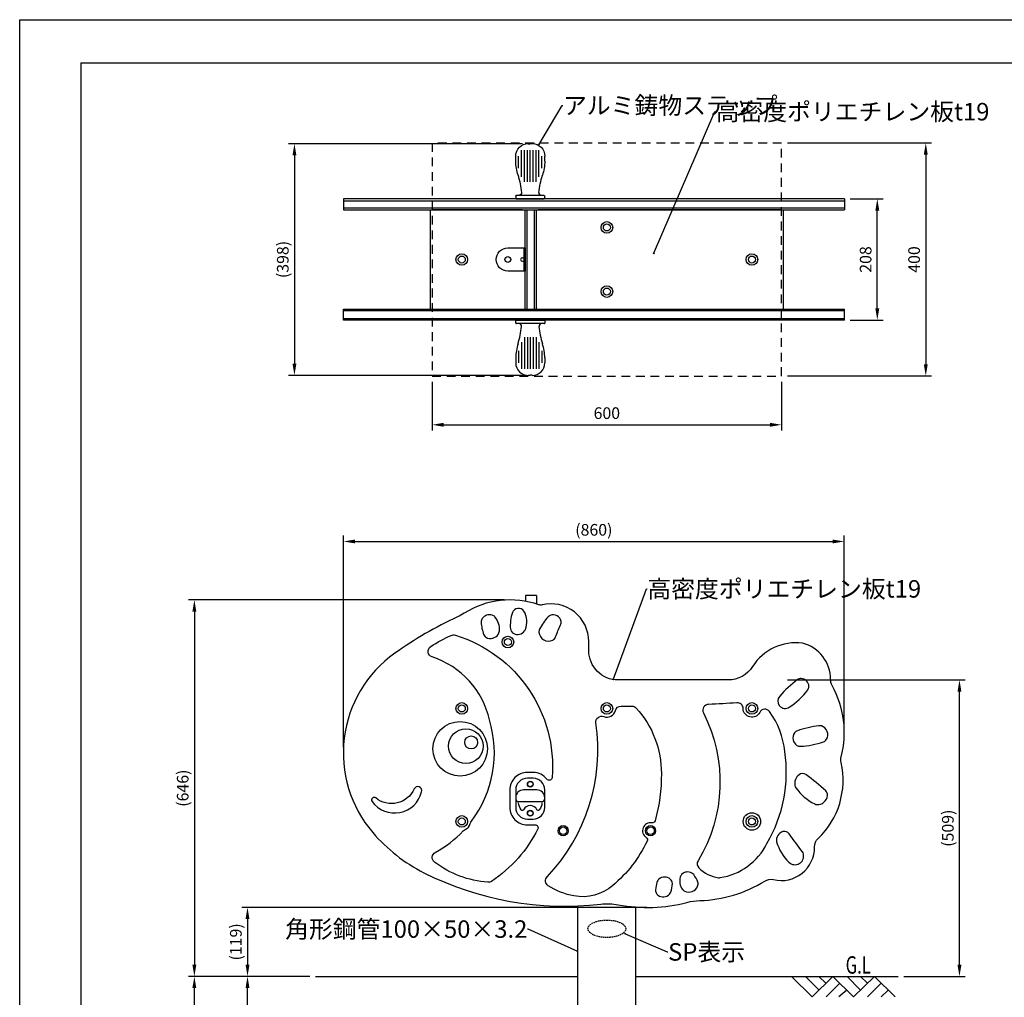
# Model space of a CAD drawing. Extents: x -5428 to -1228, y 837 to 3807.
# Drawn here: x -5428 to -3738, y 2129 to 3807 of the extents above; entities that cross this region are included whole.
import ezdxf

# ---------------------------------------------------------------- set-up
doc = ezdxf.new("R2010")
doc.units = 0
doc.header["$LTSCALE"] = 10
doc.header["$MEASUREMENT"] = 0
for name, pattern in [('DIMENSION', [2e-15, 1e-15, 1e-15]), ('HIDDEN', [0.375, 0.25, -0.125]), ('HIDS', [2.5, 1.5, -1])]:
    doc.linetypes.add(name, pattern=pattern)
doc.layers.get('0').update_dxf_attribs({"linetype": 'CONTINUOUS'})
doc.layers.get('Defpoints').update_dxf_attribs({"linetype": 'CONTINUOUS'})
for name, color, linetype in [('9図面枠', 5, 'CONTINUOUS'), ('AM_VIS', 7, 'CONTINUOUS'), ('anzen', 3, 'CONTINUOUS'), ('DL01', 7, 'CONTINUOUS'), ('GL', 6, 'CONTINUOUS'), ('hidden', 71, 'HIDDEN'), ('SCALE', 3, 'CONTINUOUS'), ('アルミステップ', 254, 'CONTINUOUS'), ('基準線', 7, 'CONTINUOUS')]:
    doc.layers.add(name, color=color, linetype=linetype)
doc.layers.add('ASKPAPERSIZE', color=7, linetype='CONTINUOUS', plot=False)
doc.styles.add('SIMPLEX_07', font='Simplex.shx', dxfattribs={"width": 0.7, "bigfont": 'Bigfont.shx'})
doc.styles.add('SMP-SET', font='simplex.shx', dxfattribs={"width": 0.7, "bigfont": 'bigfont.shx'})
doc.styles.add('STD', font='TXT', dxfattribs={"bigfont": 'BIGFONT'})
doc.dimstyles.new('ASKSTANDARD', dxfattribs={"dimscale": 20, "dimtxt": 2, "dimasz": 1.5, "dimexe": 1, "dimexo": 1, "dimgap": 1, "dimtad": 0, "dimdec": 1, "dimdsep": 46, "dimtxsty": 'STD', "dimcen": 0, "dimclrd": 3, "dimclre": 3, "dimclrt": 3, "dimadec": 0, "dimazin": 0, "dimtfac": 0.7, "dimtdec": 1, "dimtix": 1, "dimtmove": 0, "dimatfit": 3, "dimfxl": 0, "dimtvp": 1, "dimtolj": 1, "dimtzin": 0, "dimarcsym": 0})
doc.dimstyles.new('d_010', dxfattribs={"dimscale": 10, "dimtxt": 3, "dimasz": 1, "dimexe": 1.5, "dimexo": 1.5, "dimgap": 0.5, "dimtad": 1, "dimdec": 0, "dimzin": 0, "dimdsep": 46, "dimlunit": 6, "dimtxsty": 'SIMPLEX_07', "dimblk": 'DOT', "dimcen": 0.1, "dimclrd": 256, "dimclre": 256, "dimclrt": 256, "dimadec": 0, "dimazin": 0, "dimtfac": 1, "dimtdec": 0, "dimtmove": 2, "dimatfit": 3, "dimldrblk": 'Open30×2', "dimfxl": 0, "dimtolj": 1, "dimtzin": 0, "dimarcsym": 0})

# ---------------------------------------------------------------- blocks, each defined once
blk = doc.blocks.new('*D6')
at = {"color": 3, "linetype": 'DIMENSION', "lineweight": -2}
for p, q in [((-4564.9, 3594.3), (-4966.3, 3594.3)), ((-4956.3, 3574.3), (-4956.3, 3216.6)), ((-4558, 3196.6), (-4966.3, 3196.6))]:
    blk.add_line(p, q, dxfattribs=at)
at = {"color": 3, "linetype": 'DIMENSION'}
for points in [[(-4959.6, 3574.3), (-4953, 3574.3), (-4956.3, 3594.3)], [(-4959.6, 3216.6), (-4953, 3216.6), (-4956.3, 3196.6)]]:
    blk.add_solid(points, dxfattribs=at)
at = {"layer": 'Defpoints', "color": 0, "linetype": 'DIMENSION'}
for p in [(-4554.9, 3594.3), (-4956.3, 3196.6), (-4548, 3196.6)]:
    blk.add_point(p, dxfattribs=at)
at = {"color": 3, "linetype": 'DIMENSION', "insert": (-4976.3, 3395.5), "char_height": 20, "attachment_point": 5, "rotation": 90, "style": 'STD'}
blk.add_mtext('\\A1;(398)', dxfattribs=at)
blk = doc.blocks.new('*D7')
at = {"color": 3, "linetype": 'DIMENSION', "lineweight": -2}
for p, q in [((-4595.8, 2811.1), (-5138.1, 2811.1)), ((-5128.1, 2791.1), (-5128.1, 2184.7)), ((-4945, 2164.7), (-5138.1, 2164.7))]:
    blk.add_line(p, q, dxfattribs=at)
at = {"color": 3, "linetype": 'DIMENSION'}
for points in [[(-5131.5, 2791.1), (-5124.8, 2791.1), (-5128.1, 2811.1)], [(-5131.5, 2184.7), (-5124.8, 2184.7), (-5128.1, 2164.7)]]:
    blk.add_solid(points, dxfattribs=at)
at = {"layer": 'Defpoints', "color": 0, "linetype": 'DIMENSION'}
for p in [(-4585.8, 2811.1), (-5128.1, 2164.7), (-4935, 2164.7)]:
    blk.add_point(p, dxfattribs=at)
at = {"color": 3, "linetype": 'DIMENSION', "insert": (-5148.1, 2487.9), "char_height": 20, "attachment_point": 5, "rotation": 90, "style": 'STD'}
blk.add_mtext('\\A1;(646)', dxfattribs=at)
blk = doc.blocks.new('*D8')
at = {"color": 3, "linetype": 'DIMENSION', "lineweight": -2}
for p, q in [((-4351.2, 2283.3), (-5046.9, 2283.3)), ((-5036.9, 2263.3), (-5036.9, 2184.7)), ((-4930, 2164.7), (-5046.9, 2164.7))]:
    blk.add_line(p, q, dxfattribs=at)
at = {"color": 3, "linetype": 'DIMENSION'}
for points in [[(-5040.2, 2263.3), (-5033.5, 2263.3), (-5036.9, 2283.3)], [(-5040.2, 2184.7), (-5033.5, 2184.7), (-5036.9, 2164.7)]]:
    blk.add_solid(points, dxfattribs=at)
at = {"layer": 'Defpoints', "color": 0, "linetype": 'DIMENSION'}
for p in [(-4341.2, 2283.3), (-5036.9, 2164.7), (-4920, 2164.7)]:
    blk.add_point(p, dxfattribs=at)
at = {"color": 3, "linetype": 'DIMENSION', "insert": (-5056.9, 2224), "char_height": 20, "attachment_point": 5, "rotation": 90, "style": 'STD'}
blk.add_mtext('\\A1;(119)', dxfattribs=at)
blk = doc.blocks.new('*D9')
at = {"color": 3, "linetype": 'DIMENSION', "lineweight": -2}
for p, q in [((-4110, 2673.7), (-3804.6, 2673.7)), ((-3814.6, 2184.7), (-3814.6, 2653.7)), ((-3910, 2164.7), (-3804.6, 2164.7))]:
    blk.add_line(p, q, dxfattribs=at)
at = {"color": 3, "linetype": 'DIMENSION'}
for points in [[(-3818, 2653.7), (-3811.3, 2653.7), (-3814.6, 2673.7)], [(-3818, 2184.7), (-3811.3, 2184.7), (-3814.6, 2164.7)]]:
    blk.add_solid(points, dxfattribs=at)
at = {"layer": 'Defpoints', "color": 0, "linetype": 'DIMENSION'}
for p in [(-4120, 2673.7), (-3814.6, 2673.7), (-3920, 2164.7)]:
    blk.add_point(p, dxfattribs=at)
at = {"color": 3, "linetype": 'DIMENSION', "insert": (-3834.6, 2419.2), "char_height": 20, "attachment_point": 5, "rotation": 90, "style": 'STD'}
blk.add_mtext('\\A1;(509)', dxfattribs=at)
blk = doc.blocks.new('_DOT')
at = {"color": 0, "linetype": 'ByBlock'}
blk.add_line((-0.5, 0), (-1, 0), dxfattribs=at)
at = {"color": 0, "linetype": 'ByBlock', "const_width": 0.5}
blk.add_lwpolyline([(-0.25, 0, 1), (0.25, 0, 1)], format="xyb", close=True, dxfattribs=at)
blk = doc.blocks.new('Open30×2')
at = {"color": 0, "linetype": 'ByBlock', "lineweight": -2}
for p, q in [((-2, 0.5), (0, 0)), ((0, 0), (-2, 0)), ((0, 0), (-2, -0.5))]:
    blk.add_line(p, q, dxfattribs=at)
blk = doc.blocks.new('*D14')
at = {"color": 3, "linetype": 'DIMENSION', "lineweight": -2}
for p, q in [((-4720, 3185.5), (-4720, 3101.7)), ((-4120, 3185.5), (-4120, 3101.7)), ((-4700, 3111.7), (-4140, 3111.7))]:
    blk.add_line(p, q, dxfattribs=at)
at = {"color": 3, "linetype": 'DIMENSION'}
for points in [[(-4700, 3115.1), (-4700, 3108.4), (-4720, 3111.7)], [(-4140, 3115.1), (-4140, 3108.4), (-4120, 3111.7)]]:
    blk.add_solid(points, dxfattribs=at)
at = {"layer": 'Defpoints', "color": 0, "linetype": 'DIMENSION'}
for p in [(-4720, 3195.5), (-4120, 3195.5), (-4120, 3111.7)]:
    blk.add_point(p, dxfattribs=at)
at = {"color": 3, "linetype": 'DIMENSION', "insert": (-4420, 3131.7), "char_height": 20, "attachment_point": 5, "style": 'STD'}
blk.add_mtext('\\A1;600', dxfattribs=at)
blk = doc.blocks.new('*D15')
at = {"color": 3, "linetype": 'DIMENSION', "lineweight": -2}
for p, q in [((-4110, 3595.5), (-3862.5, 3595.5)), ((-3872.5, 3575.5), (-3872.5, 3215.5)), ((-4110, 3195.5), (-3862.5, 3195.5))]:
    blk.add_line(p, q, dxfattribs=at)
at = {"color": 3, "linetype": 'DIMENSION'}
for points in [[(-3875.8, 3575.5), (-3869.1, 3575.5), (-3872.5, 3595.5)], [(-3875.8, 3215.5), (-3869.1, 3215.5), (-3872.5, 3195.5)]]:
    blk.add_solid(points, dxfattribs=at)
at = {"layer": 'Defpoints', "color": 0, "linetype": 'DIMENSION'}
for p in [(-4120, 3595.5), (-4120, 3195.5), (-3872.5, 3195.5)]:
    blk.add_point(p, dxfattribs=at)
at = {"color": 3, "linetype": 'DIMENSION', "insert": (-3892.5, 3395.5), "char_height": 20, "attachment_point": 5, "rotation": 90, "style": 'STD'}
blk.add_mtext('\\A1;400', dxfattribs=at)
blk = doc.blocks.new('*D16')
at = {"color": 3, "linetype": 'DIMENSION', "lineweight": -2}
for p, q in [((-4002.3, 3499.5), (-3945.7, 3499.5)), ((-3955.7, 3311.5), (-3955.7, 3479.5)), ((-4002.3, 3291.5), (-3945.7, 3291.5))]:
    blk.add_line(p, q, dxfattribs=at)
at = {"color": 3, "linetype": 'DIMENSION'}
for points in [[(-3959, 3479.5), (-3952.3, 3479.5), (-3955.7, 3499.5)], [(-3959, 3311.5), (-3952.3, 3311.5), (-3955.7, 3291.5)]]:
    blk.add_solid(points, dxfattribs=at)
at = {"layer": 'Defpoints', "color": 0, "linetype": 'DIMENSION'}
for p in [(-4012.3, 3499.5), (-3955.7, 3499.5), (-4012.3, 3291.5)]:
    blk.add_point(p, dxfattribs=at)
at = {"color": 3, "linetype": 'DIMENSION', "insert": (-3975.7, 3395.5), "char_height": 20, "attachment_point": 5, "rotation": 90, "style": 'STD'}
blk.add_mtext('\\A1;208', dxfattribs=at)
blk = doc.blocks.new('pedaru')
at = {"layer": 'アルミステップ'}
for p, q in [((-2744.9, 1487.7), (-2744.9, 1491.7)), ((-2743.9, 1492.7), (-2695.9, 1492.7)), ((-2694.9, 1491.7), (-2694.9, 1487.7)), ((-2695.9, 1486.7), (-2743.9, 1486.7)), ((-2734.9, 1454.8), (-2734.9, 1408.8)), ((-2729.9, 1463.5), (-2729.9, 1408.8)), ((-2724.9, 1463.5), (-2724.9, 1408.8)), ((-2719.9, 1463.5), (-2719.9, 1408.8)), ((-2714.9, 1463.5), (-2714.9, 1408.8)), ((-2709.9, 1463.5), (-2709.9, 1408.8)), ((-2704.9, 1454.8), (-2704.9, 1408.8)), ((-2739.9, 1439.7), (-2739.9, 1419.3)), ((-2699.9, 1439.7), (-2699.9, 1419.3)), ((-2744.9, 1427.9), (-2744.9, 1419.4)), ((-2694.9, 1427.9), (-2694.9, 1419.4)), ((-2723.3, 1397.9), (-2719.9, 1397.9)), ((-2716.5, 1397.9), (-2719.9, 1397.9))]:
    blk.add_line(p, q, dxfattribs=at)
for centre, radius, start, end in [((-2743.9, 1491.7), 1, 90, 180), ((-2743.9, 1487.7), 1, 180, 270), ((-2695.9, 1491.7), 1, 0, 90), ((-2695.9, 1487.7), 1, 270, 0), ((-2889.7, 1497.6), 155.6, 343.0026, 354.1586), ((-2739.4, 1482.2), 4.5, 354.1586, 90), ((-2700.4, 1482.2), 4.5, 90, 185.8414), ((-2550.1, 1497.6), 155.6, 185.8414, 196.9974), ((-2652.5, 1425.1), 92.4, 163.0026, 178.2779), ((-2787.3, 1425.1), 92.4, 1.7221, 16.9974), ((-2723.3, 1419.4), 21.6, 180, 270), ((-2716.5, 1419.4), 21.6, 270, 0)]:
    blk.add_arc(centre, radius, start, end, dxfattribs=at)
blk = doc.blocks.new('*D23')
at = {"color": 3, "linetype": 'DIMENSION', "lineweight": -2}
for p, q in [((-4930, 2164.7), (-5046.9, 2164.7)), ((-5036.9, 1985.2), (-5036.9, 2144.7)), ((-4730, 1965.2), (-5046.9, 1965.2))]:
    blk.add_line(p, q, dxfattribs=at)
at = {"color": 3, "linetype": 'DIMENSION'}
for points in [[(-5040.2, 2144.7), (-5033.5, 2144.7), (-5036.9, 2164.7)], [(-5040.2, 1985.2), (-5033.5, 1985.2), (-5036.9, 1965.2)]]:
    blk.add_solid(points, dxfattribs=at)
at = {"layer": 'Defpoints', "color": 0, "linetype": 'DIMENSION'}
for p in [(-5036.9, 2164.7), (-4920, 2164.7), (-4720, 1965.2)]:
    blk.add_point(p, dxfattribs=at)
at = {"color": 3, "linetype": 'DIMENSION', "insert": (-5056.9, 2065), "char_height": 20, "attachment_point": 5, "rotation": 90, "style": 'STD'}
blk.add_mtext('\\A1;200', dxfattribs=at)
blk = doc.blocks.new('*D24')
at = {"color": 3, "linetype": 'DIMENSION', "lineweight": -2}
for p, q in [((-4930, 2164.7), (-5138.1, 2164.7)), ((-5128.1, 1485.2), (-5128.1, 2144.7)), ((-4780, 1465.2), (-5138.1, 1465.2))]:
    blk.add_line(p, q, dxfattribs=at)
at = {"color": 3, "linetype": 'DIMENSION'}
for points in [[(-5131.5, 2144.7), (-5124.8, 2144.7), (-5128.1, 2164.7)], [(-5131.5, 1485.2), (-5124.8, 1485.2), (-5128.1, 1465.2)]]:
    blk.add_solid(points, dxfattribs=at)
at = {"layer": 'Defpoints', "color": 0, "linetype": 'DIMENSION'}
for p in [(-5128.1, 2164.7), (-4920, 2164.7), (-4770, 1465.2)]:
    blk.add_point(p, dxfattribs=at)
at = {"color": 3, "linetype": 'DIMENSION', "insert": (-5148.1, 1815), "char_height": 20, "attachment_point": 5, "rotation": 90, "style": 'STD'}
blk.add_mtext('\\A1;700', dxfattribs=at)
blk = doc.blocks.new('*D25')
at = {"color": 3, "linetype": 'DIMENSION', "lineweight": -2}
for p, q in [((-4872.3, 2558.3), (-4872.3, 2921.4)), ((-4852.3, 2911.4), (-4032.3, 2911.4)), ((-4012.3, 2593.7), (-4012.3, 2921.4))]:
    blk.add_line(p, q, dxfattribs=at)
at = {"color": 3, "linetype": 'DIMENSION'}
for points in [[(-4852.3, 2914.7), (-4852.3, 2908.1), (-4872.3, 2911.4)], [(-4032.3, 2914.7), (-4032.3, 2908.1), (-4012.3, 2911.4)]]:
    blk.add_solid(points, dxfattribs=at)
at = {"layer": 'Defpoints', "color": 0, "linetype": 'DIMENSION'}
for p in [(-4012.3, 2911.4), (-4012.3, 2583.7), (-4872.3, 2548.3)]:
    blk.add_point(p, dxfattribs=at)
at = {"color": 3, "linetype": 'DIMENSION', "insert": (-4442.3, 2931.4), "char_height": 20, "attachment_point": 5, "style": 'STD'}
blk.add_mtext('\\A1;(860)', dxfattribs=at)

msp = doc.modelspace()

# ---------------------------------------------------------------- linework, layer by layer
at = {"layer": '9図面枠', "color": 4, "linetype": 'Continuous'}
for q in [(-1332.98, 3732.92), (-5322.98, 911.42)]:
    msp.add_line((-5322.98, 3732.92), q, dxfattribs=at)
at = {"layer": 'AM_VIS'}
for centre, radius in [((-4668.97, 2624.72, -885.3), 10), ((-4668.97, 2624.72, -885.3), 6), ((-4419.97, 2624.72, -885.3), 10), ((-4419.97, 2624.72, -885.3), 6), ((-4170.97, 2624.72, -885.3), 10), ((-4170.97, 2624.72, -885.3), 6), ((-4551.47, 2494.89, -885.3), 4.5), ((-4668.97, 2430.72, -885.3), 10), ((-4668.97, 2430.72, -885.3), 6), ((-4551.47, 2444.89, -885.3), 4.5), ((-4170.97, 2430.72, -885.3), 10), ((-4170.97, 2430.72, -885.3), 6), ((-4494.97, 2414.89, -885.3), 6.5), ((-4344.97, 2414.89, -885.3), 6.5)]:
    msp.add_circle(centre, radius, dxfattribs=at)
at = {"layer": 'ASKPAPERSIZE', "color": 4, "linetype": 'Continuous'}
msp.add_lwpolyline([(-5427.98, 837.17), (-5427.98, 3807.17), (-1227.98, 3807.17), (-1227.98, 837.17)], close=True, dxfattribs=at)
at = {"layer": 'DL01', "elevation": -885.3}
for points in [[(-4169.77, 2696.83, -0.2560977), (-4211.92, 2673.72), (-4400.95, 2673.72, -0.4142136), (-4450.95, 2723.72), (-4450.95, 2739.48, 0.486132), (-4531.25, 2802.55, -0.1449441), (-4536.92, 2802.82, 0.2292126), (-4664.92, 2788.16, -0.0328796), (-4676.45, 2781.88, 0.0462814), (-4784.04, 2719.45, 0.4409986), (-4821.76, 2411.63, 0.0982925), (-4733.99, 2342.66, 0.1461426), (-4430.41, 2288.91, -0.0755273), (-4400.39, 2287.84, 0.1105905), (-4282.42, 2291.82, -0.056367), (-4260.17, 2294.99, 0.1324042), (-4148.98, 2328.42, -0.2003189), (-4133.77, 2330.87, 0.488012), (-4063.41, 2386.91, -0.2082752), (-4057.18, 2401.62, 0.2653151), (-4017.92, 2531.83, -0.1216311), (-4017.76, 2541.42, 0.1944204), (-4033.3, 2664.35, -0.129501), (-4035.84, 2674.22, 0.3447115), (-4084.27, 2736.81, 0.2904779)], [(-4582.14, 2789.33, 0.1075834), (-4585.46, 2761.44, 0.2604291), (-4579.9, 2753.41, 0.3597769), (-4561.11, 2757.91, 0.0757122), (-4559.68, 2760.56, 0.2153603), (-4562.25, 2792, 0.5972261)], [(-4631.19, 2751.41, 0.2312511), (-4624.74, 2745.46, 0.3787017), (-4605.16, 2754.5, 0.086639), (-4604.34, 2757.84, 0.1928746), (-4612.1, 2781.83, 0.1506135), (-4617.03, 2785.05, 0.3174024), (-4633.84, 2779.18, 0.1670202), (-4635.69, 2772.95, 0.0824285)], [(-4499.33, 2768.11, 0.1582427), (-4498.48, 2774.23, 0.4839932), (-4517.42, 2784.43, 0.1056312), (-4520.83, 2782.01, 0.0671411), (-4535.52, 2760.9, 0.1398761), (-4536.59, 2755.52, 0.5278078), (-4512.99, 2742.08, 0.1948747), (-4507.97, 2747.67, -0.0262754)], [(-4621.38, 2604.98, 0.26389), (-4719.9, 2713.21, -0.634323), (-4722.14, 2731.16, -0.0332718), (-4687.15, 2750.17, -0.1847875), (-4680.02, 2750.64, -0.3505987), (-4513.87, 2506, -0.6850044), (-4522.8, 2503.32, 0.23134), (-4546.47, 2514.89), (-4556.47, 2514.89, 0.4142136), (-4586.47, 2484.89), (-4586.47, 2454.89, 0.4142136), (-4556.47, 2424.89), (-4546.47, 2424.89, 0.0251155), (-4543.46, 2425.04, -0.592029), (-4538.5, 2417.82, -0.1286213), (-4617.77, 2327.94, -0.1691731), (-4624.13, 2326.26, -0.1421956), (-4715.88, 2360.87, -0.5460951), (-4714.67, 2377.65, 0.0780809), (-4666.7, 2414.49, -0.1054781), (-4663.26, 2416.85, 0.2427823), (-4654.35, 2427.34, -0.1054781), (-4652.59, 2431.11, 0.2396636)], [(-4106.84, 2626.71, 0.0895998), (-4074.96, 2656.49, 0.1601972), (-4073.07, 2662.45, 0.4070486), (-4086.78, 2676.18, 0.1607381), (-4092.76, 2674.3, 0.0451385), (-4123.29, 2646.02, 0.8608087)], [(-4377.02, 2628.75, -0.2132885), (-4369.52, 2625.52, -0.1866838), (-4326.43, 2512.85, -0.0726195), (-4337.11, 2431.95, -0.3775092), (-4342.72, 2428.46, 0.811799), (-4352.48, 2403.38, -0.3775092), (-4350.72, 2397.01, -0.1045166), (-4410.11, 2320.42, -0.2255594), (-4476.5, 2302.81, -0.0981201), (-4520.59, 2320.42, -0.4692847), (-4522.39, 2335.7, 0.2307522), (-4438.8, 2599.91, -0.5737605), (-4425.33, 2610.71, 0.4516965), (-4405.4, 2621.16, -0.3510288), (-4395.49, 2628.79, 0.0083084)], [(-4196.87, 2634.58, -0.0163801), (-4245.47, 2631.8, 0.5519914), (-4254.13, 2617.26, -0.2595124), (-4263.45, 2363.27, 0.340832), (-4262.08, 2351.14, 0.170811), (-4228.24, 2334.24, 0.0696375), (-4225.46, 2334.28, 0.2426366), (-4145.04, 2392.87, 0.1717435), (-4114.55, 2551.05, 0.1339163), (-4140.57, 2619.35, 0.5605181), (-4157.58, 2617.96, -0.7897863), (-4185.97, 2624.72), (-4185.97, 2624.62, 0.4408188)], [(-4055.97, 2595.11, 0.0481548), (-4092.91, 2586.44, 0.1626282), (-4097.95, 2582.61, 0.4211099), (-4093.68, 2561.31, 0.1599168), (-4087.65, 2559.72, 0.0670175), (-4048.21, 2567.41, 0.1808687), (-4042.78, 2571.84, 0.4815344), (-4051.64, 2594.75, 0.1101407)], [(-4556.47, 2434.89), (-4546.47, 2434.89, 0.4142136), (-4526.47, 2454.89), (-4526.47, 2484.89, 0.4142136), (-4546.47, 2504.89), (-4556.47, 2504.89, 0.4142136), (-4576.47, 2484.89), (-4576.47, 2454.89, 0.4142136)], [(-4078.47, 2511.08, 0.3183691), (-4090.04, 2510.88, 0.2921915), (-4097.19, 2492.36, 0.1054343), (-4095.53, 2488.53, 0.1219882), (-4063.14, 2460.81, 0.0932458), (-4059.59, 2459.79, 0.420169), (-4041.33, 2475.23, 0.2213039), (-4044.32, 2483.12, 0.0433459)], [(-4738.07, 2481.39, 0.9573534), (-4750.88, 2486.55, -0.497623), (-4816.53, 2471.07, 0.881447), (-4823.05, 2464.96, 0.6371684)], [(-4571.47, 2464.89), (-4531.47, 2464.89, 0.4142136), (-4526.47, 2469.89), (-4526.47, 2471.39, 0.4142136), (-4539.97, 2484.89), (-4562.97, 2484.89, 0.4142136), (-4576.47, 2471.39), (-4576.47, 2469.89, 0.4142136)], [(-4084.27, 2378.52, -0.0107827), (-4106.87, 2409.32, 0.3150397), (-4117.64, 2413.24, 0.3952428), (-4128.48, 2395.82, 0.1317109), (-4107.32, 2360.77, 0.7590151), (-4082.5, 2374.84, 0.1031005)], [(-4333.89, 2326.38, 0.0219088), (-4336.18, 2313.54, 0.2725314), (-4332.23, 2304.19, 0.3796879), (-4312.27, 2305.93, 0.1002044), (-4310.16, 2309.29, 0.0930277), (-4307.54, 2324.28, 0.2152998), (-4311.02, 2331.73, 0.3671831), (-4330.55, 2331.86, 0.1648214)], [(-4263.73, 2326.35, 0.0674171), (-4270.91, 2339.43, 0.1021093), (-4273.92, 2342.13, 0.3474536), (-4291.64, 2339.61, 0.1230761), (-4294.03, 2335.39, 0.2321109), (-4290.04, 2314.1, 0.1241558), (-4286.24, 2311.02, 0.4267989), (-4264.07, 2319.66, 0.1723218)]]:
    msp.add_lwpolyline(points, format="xyb", close=True, dxfattribs=at)
msp.add_lwpolyline([(-4531.32, 2462.83, -0.1427311), (-4535.96, 2450.57, -0.5561531), (-4539.97, 2450.93, 0.6165078), (-4562.98, 2450.93, -0.5561531), (-4566.98, 2450.57, -0.1427311), (-4571.63, 2462.83)], format="xyb", dxfattribs=at)
at = {"layer": 'DL01'}
for centre, radius in [((-4589.91, 2738.74, -885.3), 10), ((-4589.91, 2738.74, -885.3), 6), ((-4671.8, 2555.56, -885.3), 46.83), ((-4662.05, 2560.13, -885.3), 29.77), ((-4652.87, 2566.39, -885.3), 11.1), ((-4551.47, 2494.89, -885.3), 5), ((-4551.47, 2444.89, -885.3), 5), ((-4170.97, 2430.72, -885.3), 15), ((-4494.97, 2414.89, -885.3), 8.75), ((-4344.97, 2414.89, -885.3), 8.75)]:
    msp.add_circle(centre, radius, dxfattribs=at)
at = {"layer": 'GL', "color": 7}
for p, q in [((-4919.97, 2164.72, -885.3), (-4469.97, 2164.72, -885.3)), ((-4369.97, 2164.72, -885.3), (-3919.97, 2164.72, -885.3))]:
    msp.add_line(p, q, dxfattribs=at)
at = {"layer": 'hidden', "color": 5, "linetype": 'HIDS', "elevation": -885.3}
msp.add_lwpolyline([(-4719.97, 3195.47), (-4119.97, 3195.47), (-4119.97, 3595.47), (-4719.97, 3595.47)], close=True, dxfattribs=at)
at = {"layer": 'hidden'}
msp.add_ellipse((-4419.97, 2246.49, -885.3), major_axis=(-32.42, 0), ratio=0.4615386, dxfattribs=at)
at = {"layer": 'SCALE'}
for p, q in [((-4067.67, 2129.72, -885.3), (-4103.08, 2164.72, -885.3)), ((-4055.72, 2141.39, -885.3), (-4078.94, 2164.72, -885.3)), ((-4031.82, 2164.72, -885.3), (-4067.6, 2129.72, -885.3)), ((-4043.77, 2153.05, -885.3), (-4055.95, 2164.72, -885.3)), ((-3996.42, 2129.72, -885.3), (-4031.82, 2164.72, -885.3)), ((-3984.47, 2141.39, -885.3), (-4007.69, 2164.72, -885.3)), ((-3960.57, 2164.72, -885.3), (-3996.42, 2129.72, -885.3)), ((-3972.52, 2153.05, -885.3), (-3984.7, 2164.72, -885.3)), ((-3925.16, 2129.72, -885.3), (-3960.57, 2164.72, -885.3)), ((-4020.02, 2153.05, -885.3), (-4043.54, 2129.72, -885.3)), ((-3948.91, 2153.05, -885.3), (-3972.71, 2129.72, -885.3)), ((-4008.22, 2141.39, -885.3), (-4021.48, 2129.72, -885.3)), ((-3937.25, 2141.39, -885.3), (-3949.01, 2129.72, -885.3))]:
    msp.add_line(p, q, dxfattribs=at)
at = {"layer": '基準線'}
for p, q in [((-4012.27, 3499.47, -885.3), (-4872.33, 3499.47, -885.3)), ((-4872.33, 3499.47, -885.3), (-4872.33, 3480.47, -885.3)), ((-4532.47, 3499.47, -885.3), (-4570.47, 3499.47, -885.3)), ((-4475.97, 3499.47, -885.3), (-4513.97, 3499.47, -885.3)), ((-4325.97, 3499.47, -885.3), (-4363.97, 3499.47, -885.3)), ((-4012.27, 3499.47, -885.3), (-4012.27, 3480.47, -885.3)), ((-4872.33, 3496.47, -885.3), (-4012.27, 3496.47, -885.3)), ((-4012.27, 3483.47, -885.3), (-4872.33, 3483.47, -885.3)), ((-4872.33, 3480.47, -885.3), (-4012.27, 3480.47, -885.3)), ((-4722.97, 3310.47, -885.3), (-4722.97, 3480.47, -885.3)), ((-4722.97, 3310.47, -885.3), (-4722.97, 3480.47, -885.3)), ((-4722.97, 3480.47, -885.3), (-4719.97, 3480.47, -885.3)), ((-4565.07, 3480.47, -885.3), (-4719.97, 3480.47, -885.3)), ((-4565.07, 3480.47, -885.3), (-4537.87, 3480.47, -885.3)), ((-4559.97, 3310.47, -885.3), (-4559.97, 3480.47, -885.3)), ((-4556.97, 3310.47, -885.3), (-4556.97, 3480.47, -885.3)), ((-4543.97, 3310.47, -885.3), (-4543.97, 3480.47, -885.3)), ((-4540.97, 3310.47, -885.3), (-4540.97, 3480.47, -885.3)), ((-4119.97, 3480.47, -885.3), (-4537.87, 3480.47, -885.3)), ((-4119.97, 3480.47, -885.3), (-4116.97, 3480.47, -885.3)), ((-4116.97, 3310.47, -885.3), (-4116.97, 3480.47, -885.3)), ((-4116.97, 3310.47, -885.3), (-4116.97, 3480.47, -885.3)), ((-4562.27, 3415.47, -885.3), (-4562.27, 3375.47, -885.3)), ((-4564.97, 3398.47, -885.3), (-4562.27, 3398.47, -885.3)), ((-4564.97, 3392.47, -885.3), (-4562.27, 3392.47, -885.3)), ((-4872.33, 3310.47, -885.3), (-4012.27, 3310.47, -885.3)), ((-4872.33, 3291.47, -885.3), (-4872.33, 3310.47, -885.3)), ((-4012.27, 3307.47, -885.3), (-4872.33, 3307.47, -885.3)), ((-4012.27, 3291.47, -885.3), (-4012.27, 3310.47, -885.3)), ((-4872.33, 3294.47, -885.3), (-4012.27, 3294.47, -885.3)), ((-4012.27, 3291.47, -885.3), (-4872.33, 3291.47, -885.3)), ((-4540.91, 2818.76, -885.3), (-4559.91, 2818.76, -885.3)), ((-4559.91, 2818.76, -885.3), (-4559.91, 2808.85, -885.3)), ((-4540.91, 2818.76, -885.3), (-4540.91, 2804.12, -885.3)), ((-4469.97, 1974.2, -885.3), (-4469.97, 2285.81, -885.3)), ((-4369.97, 1974.2, -885.3), (-4369.97, 2283.87, -885.3))]:
    msp.add_line(p, q, dxfattribs=at)
at = {"layer": '基準線', "elevation": -885.3}
msp.add_lwpolyline([(-4559.97, 3415.47), (-4559.97, 3375.47), (-4589.97, 3375.47, -0.4142136), (-4609.97, 3395.47), (-4609.97, 3395.47, -0.4142136), (-4589.97, 3415.47)], format="xyb", close=True, dxfattribs=at)
at = {"layer": '基準線'}
for centre, radius in [((-4419.97, 3450.47, -885.3), 10), ((-4419.97, 3450.47, -885.3), 6), ((-4668.97, 3395.47, -885.3), 10), ((-4668.97, 3395.47, -885.3), 6), ((-4589.97, 3395.47, -885.3), 5), ((-4170.97, 3395.47, -885.3), 10), ((-4170.97, 3395.47, -885.3), 6), ((-4419.97, 3340.47, -885.3), 10), ((-4419.97, 3340.47, -885.3), 6)]:
    msp.add_circle(centre, radius, dxfattribs=at)
msp.add_arc((-4564.97, 3395.47, -885.3), 3, 90, 270, dxfattribs=at)

# ---------------------------------------------------------------- block references
at = {"layer": 'anzen', "xscale": -1, "rotation": 180}
msp.add_blockref('pedaru', (-1831.57, 4992.19, -885.3), dxfattribs=at)
at = {"layer": 'anzen'}
msp.add_blockref('pedaru', (-1831.57, 1798.74, -885.3), dxfattribs=at)

# ---------------------------------------------------------------- texts
at = {"layer": 'SCALE', "style": 'SMP-SET', "width": 0.7}
msp.add_text('G.L', height=30, dxfattribs=at).set_placement((-4010.04, 2169.44, -885.3))
at = {"layer": 'SCALE', "char_height": 30, "style": 'SIMPLEX_07'}
for s, insert, attachment_point in [('\\A1;アルミ鋳物ステップ', (-4495.24, 3674.96, -885.3), 1), ('\\A1;高密度ポリエチレン板t19', (-4233.27, 3664.29, -885.3), 1), ('\\A1;高密度ポリエチレン板t19', (-4350.52, 2845.06, -885.3), 1), ('\\A1;角形鋼管100×50×3.2', (-4556.44, 2231.02, -885.3), 9), ('\\A1;SP表示', (-4314.86, 2191.8, -885.3), 7)]:
    msp.add_mtext(s, dxfattribs=dict(at, insert=insert, attachment_point=attachment_point))

# ---------------------------------------------------------------- dimensions: what is measured, and where the dimension line sits
at = {"color": 7, "linetype": 'DIMENSION'}
for base, p1, p2, picture, middle in [((-4956.31, 3196.61, -885.3), (-4554.92, 3594.32, -885.3), (-4548.03, 3196.61, -885.3), '*D6', (-4976.31, 3395.47, -885.3)), ((-5128.12, 2164.72, -885.3), (-4585.77, 2811.12, -885.3), (-4934.97, 2164.72, -885.3), '*D7', (-5148.12, 2487.92, -885.3)), ((-3814.62, 2673.72, -885.3), (-3919.97, 2164.72, -885.3), (-4119.97, 2673.72, -885.3), '*D9', (-3834.62, 2419.22, -885.3)), ((-5036.88, 2164.72, -885.3), (-4341.18, 2283.31, -885.3), (-4919.97, 2164.72, -885.3), '*D8', (-5056.88, 2224.01, -885.3))]:
    dim = msp.add_linear_dim(base=base, p1=p1, p2=p2, angle=90, text='(<>)', dimstyle='ASKSTANDARD', override={"dimscale": 10, "dimasz": 2, "dimtad": 3, "dimdec": 0, "dimpost": '<>', "dimfxl": 1.5}, dxfattribs=at)
    dim.commit()
    dim.dimension.update_dxf_attribs({"geometry": picture, "text_midpoint": middle})
for base, p1, p2, picture, middle in [((-3872.48, 3195.47, -885.3), (-4119.97, 3595.47, -885.3), (-4119.97, 3195.47, -885.3), '*D15', (-3892.48, 3395.47, -885.3)), ((-3955.66, 3499.47, -885.3), (-4012.27, 3291.47, -885.3), (-4012.27, 3499.47, -885.3), '*D16', (-3975.66, 3395.47, -885.3)), ((-5128.12, 2164.72, -885.3), (-4769.97, 1465.2, -885.3), (-4919.97, 2164.72, -885.3), '*D24', (-5148.12, 1814.96, -885.3)), ((-5036.88, 2164.72, -885.3), (-4719.97, 1965.2, -885.3), (-4919.97, 2164.72, -885.3), '*D23', (-5056.88, 2064.96, -885.3))]:
    dim = msp.add_linear_dim(base=base, p1=p1, p2=p2, angle=90, dimstyle='ASKSTANDARD', override={"dimscale": 10, "dimasz": 2, "dimtad": 3, "dimdec": 0, "dimpost": '<>', "dimfxl": 1.5}, dxfattribs=at)
    dim.commit()
    dim.dimension.update_dxf_attribs({"geometry": picture, "text_midpoint": middle})
dim = msp.add_linear_dim(base=(-4119.97, 3111.73, -885.3), p1=(-4719.97, 3195.47, -885.3), p2=(-4119.97, 3195.47, -885.3), dimstyle='ASKSTANDARD', override={"dimscale": 10, "dimasz": 2, "dimtad": 3, "dimdec": 0, "dimpost": '<>', "dimfxl": 1.5}, dxfattribs=at)
dim.commit()
dim.dimension.update_dxf_attribs({"geometry": '*D14', "text_midpoint": (-4419.97, 3131.73, -885.3)})
dim = msp.add_linear_dim(base=(-4012.27, 2911.4, -885.3), p1=(-4872.33, 2548.32, -885.3), p2=(-4012.27, 2583.66, -885.3), text='(<>)', dimstyle='ASKSTANDARD', override={"dimscale": 10, "dimasz": 2, "dimtad": 3, "dimdec": 0, "dimpost": '<>', "dimfxl": 1.5}, dxfattribs=at)
dim.commit()
dim.dimension.update_dxf_attribs({"geometry": '*D25', "text_midpoint": (-4442.3, 2931.4, -885.3)})

# ---------------------------------------------------------------- leaders
at = {"layer": 'SCALE', "annotation_type": 0, "has_hookline": 1}
for points, hookline_direction, text_width in [([(-4536.46, 3592.33, -885.3), (-4496.74, 3659.96, -885.3), (-4495.74, 3659.96, -885.3)], 0, 221.2), ([(-4339.91, 3405.22, -885.3), (-4234.77, 3649.29, -885.3), (-4233.77, 3649.29, -885.3)], 0, 295), ([(-4409.1, 2673.72, -885.3), (-4352.02, 2830.06, -885.3), (-4351.02, 2830.06, -885.3)], 0, 295), ([(-4469.97, 2207.75, -885.3), (-4554.94, 2246.02, -885.3), (-4555.94, 2246.02, -885.3)], 1, 289.8), ([(-4389.67, 2238.53, -885.3), (-4316.36, 2206.8, -885.3), (-4315.36, 2206.8, -885.3)], 0, 85.8)]:
    msp.add_leader(points, dimstyle='d_010', override={"dimscale": 1, "dimgap": 0.5, "dimtad": 0}, dxfattribs=dict(at, hookline_direction=hookline_direction, text_width=text_width))

doc.saveas('drawing.dxf')
